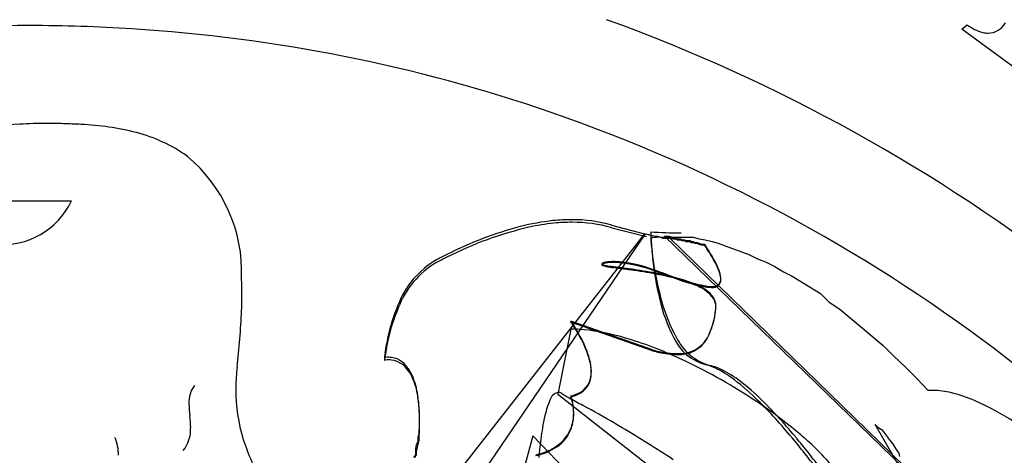
# Model space of a CAD drawing. Extents: x 0.2 to 14.8, y -0.3 to 14.3.
# Drawn here: x 7.5 to 10.5, y 10.6 to 11.9 of the extents above; entities that cross this region are included whole.
import ezdxf

# ---------------------------------------------------------------- set-up
doc = ezdxf.new("R2010")
doc.units = 0
doc.layers.add('DEFAULT_255_2_778', color=255, linetype='CONTINUOUS')

msp = doc.modelspace()

# ---------------------------------------------------------------- linework, layer by layer
at = {"layer": 'DEFAULT_255_2_778'}
for p, q in [((10.3822, 11.8864), (10.3981, 11.8996)), ((10.6336, 11.7012), (10.3822, 11.8864)), ((7.4799, 11.3625), (7.6651, 11.3625)), ((7.4799, 11.3625), (7.6651, 11.3625)), ((7.4799, 11.3625), (7.6651, 11.3625)), ((9.3133, 11.2882), (9.4139, 11.2617)), ((9.3134, 11.2802), (9.4192, 11.2537)), ((8.1597, 9.4152), (9.4165, 11.262)), ((9.4139, 11.2617), (8.3661, 9.9256)), ((9.4165, 11.262), (9.4245, 11.2594)), ((9.4165, 11.262), (9.427, 11.2594)), ((9.4165, 11.262), (9.427, 11.2594)), ((9.4245, 11.2594), (9.4456, 11.2541)), ((9.427, 11.2594), (9.435, 11.2567)), ((9.427, 11.2594), (9.435, 11.2567)), ((9.435, 11.2567), (9.4456, 11.2541)), ((9.435, 11.2567), (9.4456, 11.2541)), ((9.4456, 11.2541), (9.4536, 11.2541)), ((9.4456, 11.2541), (9.4535, 11.2541)), ((9.4456, 11.2541), (9.4535, 11.2541)), ((9.4535, 11.2541), (9.4614, 11.2514)), ((9.4535, 11.2541), (9.4614, 11.2514)), ((9.4536, 11.2541), (9.4694, 11.2488)), ((9.4614, 11.2514), (9.472, 11.2514)), ((9.4614, 11.2514), (9.472, 11.2514)), ((9.4694, 11.2488), (9.4774, 11.2488)), ((9.472, 11.2514), (9.48, 11.2514)), ((9.472, 11.2514), (9.48, 11.2514)), ((9.4747, 11.2541), (9.4879, 11.2541)), ((12.1655, 8.648), (9.4747, 11.2541)), ((9.4747, 11.2541), (9.4879, 11.2541)), ((9.4747, 11.2541), (9.4879, 11.2541)), ((9.4774, 11.2488), (9.4853, 11.2488)), ((9.48, 11.2514), (9.4879, 11.2514)), ((9.48, 11.2514), (9.4879, 11.2514)), ((9.4853, 11.2488), (9.4933, 11.2488)), ((9.4879, 11.2541), (9.4985, 11.2515)), ((9.4879, 11.2541), (9.4985, 11.2515)), ((9.4879, 11.2541), (9.4985, 11.2515)), ((9.4879, 11.2514), (9.4932, 11.2514)), ((9.4879, 11.2514), (9.4932, 11.2514)), ((9.4906, 11.2487), (12.1682, 8.6453)), ((9.4932, 11.2514), (9.5011, 11.2488)), ((9.4932, 11.2514), (9.5011, 11.2488)), ((9.4933, 11.2488), (9.5012, 11.2461)), ((9.4985, 11.2515), (9.5144, 11.2515)), ((9.4985, 11.2515), (9.5144, 11.2515)), ((9.4985, 11.2515), (9.5144, 11.2515)), ((9.5011, 11.2488), (9.5091, 11.2488)), ((9.5011, 11.2488), (9.5091, 11.2488)), ((9.5012, 11.2461), (9.5091, 11.2461)), ((9.5091, 11.2488), (9.5144, 11.2461)), ((9.5091, 11.2488), (9.5144, 11.2461)), ((9.5091, 11.2461), (9.5144, 11.2435)), ((9.5144, 11.2515), (9.5276, 11.2515)), ((9.5144, 11.2515), (9.5276, 11.2515)), ((9.5144, 11.2515), (9.5276, 11.2515)), ((9.5144, 11.2461), (9.5223, 11.2461)), ((9.5144, 11.2461), (9.5223, 11.2461)), ((9.5144, 11.2435), (9.5224, 11.2435)), ((9.5223, 11.2461), (9.5302, 11.2435)), ((9.5223, 11.2461), (9.5302, 11.2435)), ((9.5224, 11.2435), (9.5277, 11.2408)), ((9.5276, 11.2515), (9.5461, 11.2515)), ((9.5276, 11.2515), (9.5461, 11.2515)), ((9.5276, 11.2515), (9.5461, 11.2515)), ((9.5277, 11.2408), (9.5356, 11.2408)), ((9.5302, 11.2435), (9.5355, 11.2435)), ((9.5302, 11.2435), (9.5355, 11.2435)), ((9.5355, 11.2435), (9.5408, 11.2408)), ((9.5355, 11.2435), (9.5408, 11.2408)), ((9.5356, 11.2408), (9.5409, 11.2382)), ((9.5408, 11.2408), (9.5514, 11.2408)), ((9.5408, 11.2408), (9.5514, 11.2408)), ((9.5409, 11.2382), (9.5515, 11.2382)), ((9.5461, 11.2515), (9.562, 11.2515)), ((9.5461, 11.2515), (9.562, 11.2515)), ((9.5461, 11.2515), (9.562, 11.2515)), ((9.5514, 11.2408), (9.5567, 11.2382)), ((9.5514, 11.2408), (9.5567, 11.2382)), ((9.5515, 11.2382), (9.5568, 11.2355)), ((9.5567, 11.2382), (9.562, 11.2382)), ((9.5567, 11.2382), (9.562, 11.2382)), ((9.562, 11.2515), (9.5805, 11.2462)), ((9.562, 11.2515), (9.5805, 11.2462)), ((9.562, 11.2515), (9.5805, 11.2462)), ((9.562, 11.2382), (9.5673, 11.2355)), ((9.562, 11.2382), (9.5673, 11.2355)), ((9.5805, 11.2462), (9.5991, 11.2435)), ((9.5805, 11.2462), (9.5991, 11.2435)), ((9.5805, 11.2462), (9.5991, 11.2435)), ((9.5991, 11.2435), (9.6202, 11.2382)), ((9.5991, 11.2435), (9.6202, 11.2382)), ((9.5991, 11.2435), (9.6202, 11.2382)), ((9.6202, 11.2382), (9.6387, 11.2329)), ((9.6202, 11.2382), (9.6387, 11.2329)), ((9.6202, 11.2382), (9.6387, 11.2329)), ((9.5568, 11.2355), (9.5621, 11.2355)), ((9.5621, 11.2355), (9.5673, 11.2329)), ((9.5673, 11.2355), (9.5752, 11.2355)), ((9.5673, 11.2355), (9.5752, 11.2355)), ((9.5673, 11.2329), (9.5753, 11.2329)), ((9.5752, 11.2355), (9.5779, 11.2329)), ((9.5752, 11.2355), (9.5779, 11.2329)), ((9.5753, 11.2329), (9.5779, 11.2303)), ((9.5779, 11.2329), (9.5805, 11.2329)), ((9.5779, 11.2329), (9.5805, 11.2329)), ((9.5779, 11.2303), (9.5806, 11.2303)), ((9.5805, 11.2329), (9.5858, 11.2303)), ((9.5805, 11.2329), (9.5858, 11.2303)), ((9.5806, 11.2303), (9.5859, 11.2276)), ((9.5858, 11.2303), (9.5884, 11.2303)), ((9.5858, 11.2303), (9.5884, 11.2303)), ((9.5859, 11.2276), (9.5885, 11.2276)), ((9.5884, 11.2303), (9.5884, 11.2303)), ((9.5884, 11.2303), (9.5937, 11.2303)), ((9.5884, 11.2303), (9.5884, 11.2303)), ((9.5884, 11.2303), (9.5937, 11.2303)), ((9.5885, 11.2276), (9.5885, 11.2276)), ((9.5885, 11.2276), (9.5938, 11.2276)), ((9.5937, 11.2303), (9.5964, 11.2303)), ((9.5937, 11.2303), (9.5964, 11.2303)), ((9.5938, 11.2276), (9.5938, 11.2276)), ((9.5938, 11.2276), (9.5965, 11.2276)), ((9.6387, 11.2329), (9.6599, 11.225)), ((9.6387, 11.2329), (9.6599, 11.225)), ((9.6387, 11.2329), (9.6599, 11.225)), ((9.6599, 11.225), (9.7314, 11.1985)), ((9.6599, 11.225), (9.7314, 11.1985)), ((9.6599, 11.225), (9.7314, 11.1985)), ((9.7314, 11.1985), (9.7578, 11.1853)), ((9.7314, 11.1985), (9.7578, 11.1853)), ((9.7314, 11.1985), (9.7578, 11.1853)), ((9.7578, 11.1853), (9.7843, 11.1747)), ((9.7578, 11.1853), (9.7843, 11.1747)), ((9.7578, 11.1853), (9.7843, 11.1747)), ((9.7843, 11.1747), (9.8107, 11.1615)), ((9.7843, 11.1747), (9.8107, 11.1615)), ((9.7843, 11.1747), (9.8107, 11.1615)), ((9.8107, 11.1615), (9.8372, 11.1456)), ((9.8107, 11.1615), (9.8372, 11.1456)), ((9.8107, 11.1615), (9.8372, 11.1456)), ((9.8372, 11.1456), (9.8636, 11.1324)), ((9.8372, 11.1456), (9.8636, 11.1324)), ((9.8372, 11.1456), (9.8636, 11.1324)), ((9.8636, 11.1324), (9.9509, 11.0795)), ((9.8636, 11.1324), (9.9509, 11.0795)), ((9.8636, 11.1324), (9.9509, 11.0795)), ((9.9509, 11.0795), (9.9774, 11.053)), ((9.9509, 11.0795), (9.9774, 11.053)), ((9.9509, 11.0795), (9.9774, 11.053)), ((9.9774, 11.053), (10.0092, 11.0319)), ((9.9774, 11.053), (10.0092, 11.0319)), ((9.9774, 11.053), (10.0092, 11.0319)), ((10.0092, 11.0319), (10.0409, 11.0054)), ((10.0092, 11.0319), (10.0409, 11.0054)), ((10.0092, 11.0319), (10.0409, 11.0054)), ((10.0409, 11.0054), (10.1415, 10.9207)), ((10.0409, 11.0054), (10.1415, 10.9207)), ((10.0409, 11.0054), (10.1415, 10.9207)), ((9.189, 10.9709), (9.1493, 10.7725)), ((9.189, 10.9709), (9.1493, 10.7725)), ((9.4376, 10.9075), (9.1889, 10.9948)), ((9.4376, 10.9075), (9.1889, 10.9948)), ((9.4377, 10.9048), (9.189, 10.9921)), ((10.1415, 10.9207), (10.1732, 10.889)), ((10.1415, 10.9207), (10.1732, 10.889)), ((10.1415, 10.9207), (10.1732, 10.889)), ((10.1732, 10.889), (10.2102, 10.8546)), ((10.1732, 10.889), (10.2102, 10.8546)), ((10.1732, 10.889), (10.2102, 10.8546)), ((10.2102, 10.8546), (10.2446, 10.8202)), ((10.2102, 10.8546), (10.2446, 10.8202)), ((10.2102, 10.8546), (10.2446, 10.8202)), ((10.2446, 10.8202), (10.279, 10.7831)), ((10.2446, 10.8202), (10.279, 10.7831)), ((10.2446, 10.8202), (10.279, 10.7831)), ((9.1493, 10.7725), (9.824, 10.2433)), ((9.1493, 10.7725), (9.824, 10.2433)), ((10.1177, 10.6799), (10.1256, 10.672)), ((10.3479, 10.2804), (10.1177, 10.6799)), ((10.1177, 10.6799), (10.1256, 10.672)), ((10.1177, 10.6799), (10.1256, 10.672)), ((10.1256, 10.672), (10.1362, 10.664)), ((10.1256, 10.672), (10.1362, 10.664)), ((10.1256, 10.672), (10.1362, 10.664)), ((8.7233, 10.6399), (8.7259, 10.6532)), ((8.7233, 10.6294), (8.7233, 10.6399)), ((8.726, 10.6319), (8.726, 10.6452)), ((9.0726, 10.6455), (8.9932, 10.3492)), ((9.0726, 10.6455), (8.9932, 10.3492)), ((9.607, 10.0899), (9.0726, 10.6455)), ((9.607, 10.0899), (9.0726, 10.6455)), ((10.1362, 10.664), (10.1442, 10.6561)), ((10.1362, 10.664), (10.1442, 10.6561)), ((10.1362, 10.664), (10.1442, 10.6561)), ((10.1442, 10.6561), (10.1494, 10.6482)), ((10.1442, 10.6561), (10.1494, 10.6482)), ((10.1442, 10.6561), (10.1494, 10.6482)), ((10.1494, 10.6482), (10.1574, 10.6376)), ((10.1494, 10.6482), (10.1574, 10.6376)), ((10.1494, 10.6482), (10.1574, 10.6376)), ((10.1574, 10.6376), (10.1627, 10.6296)), ((10.1574, 10.6376), (10.1627, 10.6296)), ((10.1574, 10.6376), (10.1627, 10.6296)), ((8.7153, 10.6056), (8.718, 10.6188)), ((8.7153, 10.595), (8.7153, 10.6056)), ((8.718, 10.6188), (8.7233, 10.6294)), ((8.718, 10.5976), (8.7207, 10.6108)), ((8.7207, 10.6108), (8.726, 10.6319)), ((10.1627, 10.6296), (10.1706, 10.6217)), ((10.1627, 10.6296), (10.1706, 10.6217)), ((10.1627, 10.6296), (10.1706, 10.6217)), ((10.1706, 10.6217), (10.1759, 10.6111)), ((10.1706, 10.6217), (10.1759, 10.6111)), ((10.1706, 10.6217), (10.1759, 10.6111)), ((10.1759, 10.6111), (10.1838, 10.6005)), ((10.1759, 10.6111), (10.1838, 10.6005)), ((10.1759, 10.6111), (10.1838, 10.6005)), ((8.7101, 10.5791), (8.7153, 10.587)), ((8.7127, 10.579), (8.718, 10.587)), ((8.7153, 10.587), (8.7153, 10.595)), ((8.718, 10.587), (8.718, 10.5976)), ((10.1838, 10.6005), (10.1891, 10.5926)), ((10.1838, 10.6005), (10.1891, 10.5926)), ((10.1838, 10.6005), (10.1891, 10.5926)), ((10.1891, 10.5926), (10.1918, 10.582)), ((10.1891, 10.5926), (10.1918, 10.582)), ((10.1891, 10.5926), (10.1918, 10.582))]:
    msp.add_line(p, q, dxfattribs=at)
for centre, radius, start, end in [((7.5196, 6.9991), 5.2276, 33.8316, 70.111), ((10.4814, 12.007), 0.1359, 232.2233, 254.6499), ((10.4607, 11.9361), 0.0622, 271.2292, 329.8987), ((7.5347, 7.0057), 4.8912, 89.9603, 104.0385), ((7.5384, 6.9438), 4.9532, 86.4059, 90.0038), ((7.5462, 7.0354), 4.8612, 71.0007, 86.4305), ((10.4625, 11.9457), 0.0718, 256.257, 269.6846), ((7.5292, 7.0057), 4.8949, 34.8889, 70.9252), ((7.5881, 10.2069), 1.3914, 89.9129, 93.341), ((7.5882, 10.2069), 1.3914, 89.9129, 93.341), ((7.5881, 10.2069), 1.3914, 89.9129, 93.341), ((7.5896, 9.8363), 1.762, 88.3469, 89.9779), ((7.5896, 9.8363), 1.762, 88.3469, 89.9779), ((7.5896, 9.8363), 1.762, 88.3469, 89.9779), ((7.5808, 9.5304), 2.068, 86.8605, 88.3491), ((7.5809, 9.5304), 2.068, 86.8605, 88.3491), ((7.5808, 9.5304), 2.068, 86.8605, 88.3491), ((7.5476, 10.7751), 0.8218, 92.8285, 103.0573), ((7.6619, 10.7961), 0.7998, 75.4429, 87.6957), ((7.662, 10.7961), 0.7998, 75.4429, 87.6957), ((7.6619, 10.7961), 0.7998, 75.4429, 87.6957), ((7.7494, 11.1219), 0.4625, 54.3883, 75.7822), ((7.7494, 11.1219), 0.4625, 54.3883, 75.7822), ((7.7494, 11.1219), 0.4625, 54.3883, 75.7822), ((7.7255, 11.1449), 0.4589, 357.7313, 50.293), ((7.7255, 11.1449), 0.4589, 357.7313, 50.293), ((7.7255, 11.1449), 0.4589, 357.7313, 50.293), ((7.4536, 11.4616), 0.2335, 265.0311, 334.8702), ((7.4536, 11.4616), 0.2335, 265.0311, 334.8702), ((7.4536, 11.4616), 0.2335, 265.0311, 334.8702), ((9.2106, 10.5902), 0.7155, 96.0592, 104.2445), ((9.1929, 10.745), 0.5597, 90.0877, 95.9228), ((9.1932, 10.743), 0.5538, 90.0838, 95.821), ((9.1954, 10.8757), 0.429, 74.0449, 90.4496), ((9.1956, 10.8685), 0.4282, 74.0298, 90.4332), ((9.321, 10.1928), 1.1278, 104.71, 116.9394), ((9.3159, 10.1943), 1.1169, 103.2028, 116.8983), ((9.2068, 10.6159), 0.6816, 95.8745, 102.368), ((9.6367, 11.2719), 0.2043, 181.3071, 181.7452), ((9.5208, 12.7644), 1.4997, 266.6219, 270.1616), ((9.4473, 11.1827), 0.0676, 96.781, 102.6851), ((9.4473, 11.1827), 0.0676, 96.781, 102.6851), ((9.6329, 11.2611), 0.2009, 183.5361, 183.947), ((9.6329, 11.2611), 0.2009, 183.5361, 183.947), ((10.1956, 11.2901), 0.7635, 181.8314, 183.4517), ((10.126, 11.2964), 0.6952, 184.0559, 185.7014), ((10.126, 11.2964), 0.6952, 184.0559, 185.7014), ((10.5821, 11.3124), 1.1507, 183.4018, 186.2639), ((9.4583, 11.097), 0.154, 89.7126, 97.0958), ((9.4583, 11.097), 0.154, 89.7126, 97.0958), ((9.4583, 11.0282), 0.2228, 81.6594, 89.797), ((9.4583, 11.0282), 0.2228, 81.6594, 89.797), ((10.4955, 11.3324), 1.0665, 185.6556, 188.6393), ((10.4955, 11.3324), 1.0665, 185.6556, 188.6393), ((8.5749, 10.5638), 1.2197, 31.8133, 33.1217), ((8.5749, 10.5638), 1.2197, 31.8133, 33.1217), ((8.5903, 10.5699), 1.202, 31.8435, 33.1698), ((9.1426, 10.9159), 0.5517, 28.9656, 31.8215), ((9.1426, 10.9159), 0.5517, 28.9656, 31.8215), ((8.9138, 10.9486), 0.2698, 120.0163, 159.4382), ((9.4645, 9.8842), 1.4681, 116.4768, 117.8455), ((9.5466, 9.6944), 1.6672, 116.1979, 117.4178), ((9.3209, 11.023), 0.1539, 89.7307, 99.7579), ((9.3209, 11.023), 0.1539, 89.7307, 99.7579), ((9.3216, 10.9886), 0.1884, 89.7228, 89.9867), ((9.3216, 10.9886), 0.1884, 89.7228, 89.9867), ((9.3009, 10.7829), 0.3946, 69.2346, 86.8603), ((9.3009, 10.7829), 0.3946, 69.2346, 86.8603), ((10.4205, 11.2907), 0.9877, 186.0347, 193.2818), ((9.1462, 10.9151), 0.5476, 28.9642, 31.854), ((9.4761, 11.0936), 0.174, 13.0136, 30.9668), ((9.4761, 11.0936), 0.174, 13.0136, 30.9668), ((9.4768, 11.0911), 0.1733, 12.9874, 30.9618), ((8.9182, 10.939), 0.2735, 120.6286, 159.3469), ((9.2843, 11.17), 0.000941, 161.8566, 179.8916), ((9.2843, 11.17), 0.000941, 161.8566, 179.8916), ((9.2857, 11.1706), 0.0024, 193.8689, 252.2927), ((9.2857, 11.1706), 0.0024, 193.8689, 252.2927), ((9.2843, 11.1673), 0.000947, 161.9444, 179.8548), ((9.2857, 11.1679), 0.0024, 193.9157, 252.3751), ((9.2879, 11.1672), 0.00553, 100.9347, 144.93), ((9.2879, 11.1672), 0.00553, 100.9347, 144.93), ((9.2879, 11.1644), 0.00552, 100.9535, 144.9712), ((9.2901, 11.178), 0.011, 241.7917, 245.4971), ((9.2901, 11.178), 0.011, 241.7917, 245.4971), ((9.2902, 11.1754), 0.0111, 241.8747, 245.5568), ((9.3206, 11.2706), 0.1084, 251.1458, 262.9414), ((9.3206, 11.2706), 0.1084, 251.1458, 262.9414), ((9.3207, 11.2682), 0.1087, 251.1707, 262.9394), ((9.3065, 11.1147), 0.0611, 101.0548, 108.7574), ((9.3065, 11.1147), 0.0611, 101.0548, 108.7574), ((9.3065, 11.1122), 0.0609, 101.0648, 108.7788), ((9.3209, 11.02), 0.1542, 89.7319, 99.7484), ((9.3975, 11.707), 0.5514, 260.5811, 260.9035), ((9.3975, 11.707), 0.5514, 260.5811, 260.9035), ((9.3944, 11.6853), 0.5322, 260.5818, 260.916), ((9.4194, 11.8439), 0.6901, 260.9069, 261.1687), ((9.4194, 11.8439), 0.6901, 260.9069, 261.1687), ((9.4195, 11.8421), 0.6909, 260.9104, 261.1719), ((9.4449, 12.0073), 0.8554, 261.1629, 261.3765), ((9.4449, 12.0073), 0.8554, 261.1629, 261.3765), ((9.445, 12.0054), 0.8562, 261.1651, 261.3786), ((9.4785, 12.2288), 1.0794, 261.3754, 261.5458), ((9.4785, 12.2288), 1.0794, 261.3754, 261.5458), ((9.4786, 12.2271), 1.0805, 261.3775, 261.5479), ((-5.7446, -94.7708), 106.9977, 81.872896, 81.906316), ((-5.7446, -94.7708), 106.9977, 81.872896, 81.906316), ((-4.8709, -88.6717), 100.8336, 81.874207, 81.909674), ((9.3215, 10.9857), 0.1885, 89.7229, 89.9867), ((9.3009, 10.7802), 0.3946, 69.2376, 86.8662), ((9.1583, 9.6028), 1.5655, 78.9887, 81.8017), ((9.1583, 9.6028), 1.5655, 78.9887, 81.8017), ((9.1584, 9.6001), 1.5655, 78.9909, 81.804), ((8.8006, 9.2613), 1.996, 70.1817, 71.2919), ((8.8006, 9.2613), 1.996, 70.1817, 71.2919), ((8.8011, 9.2602), 1.9943, 70.1815, 71.2936), ((10.3618, 11.3083), 0.9307, 188.4078, 195.93), ((10.3618, 11.3083), 0.9307, 188.4078, 195.93), ((7.1052, 11.0778), 1.0799, 359.9546, 2.5996), ((7.1052, 11.0778), 1.0799, 359.9546, 2.5996), ((7.1053, 11.0778), 1.0799, 359.9546, 2.5996), ((9.3647, 10.61), 0.5375, 67.093, 80.073), ((9.3647, 10.61), 0.5375, 67.093, 80.073), ((9.3647, 10.6072), 0.5376, 67.0966, 80.0757), ((11.4313, 16.5692), 5.771, 250.20869, 250.54214), ((11.4313, 16.5692), 5.771, 250.20869, 250.54214), ((11.4206, 16.537), 5.7396, 250.20938, 250.54467), ((9.6892, 11.6024), 0.5077, 249.197, 259.4646), ((9.6892, 11.6024), 0.5077, 249.197, 259.4646), ((9.6891, 11.5995), 0.5075, 249.2003, 259.4773), ((9.6237, 11.1232), 0.0226, 260.6807, 3.4828), ((9.6237, 11.1232), 0.0226, 260.6807, 3.4828), ((9.6238, 11.1206), 0.0227, 260.8332, 3.4886), ((9.5961, 11.1243), 0.0502, 0.3935, 9.7085), ((9.5961, 11.1243), 0.0502, 0.3935, 9.7085), ((9.5961, 11.1216), 0.0502, 0.3935, 9.6899), ((9.5321, 10.9986), 0.1145, 36.5809, 68.5671), ((9.5321, 10.9986), 0.1145, 36.5809, 68.5671), ((9.5321, 10.9958), 0.1145, 36.5852, 68.571), ((9.6273, 11.2567), 0.1565, 258.6237, 260.3033), ((9.6273, 11.2567), 0.1565, 258.6237, 260.3033), ((9.6271, 11.2536), 0.156, 258.6815, 260.3582), ((9.6188, 11.2015), 0.1007, 259.78, 269.3705), ((9.6188, 11.2015), 0.1007, 259.78, 269.3705), ((9.6187, 11.199), 0.1008, 259.8396, 269.3772), ((9.6177, 11.163), 0.0649, 269.972, 272.1858), ((9.6177, 11.1658), 0.0649, 269.9744, 272.0905), ((9.6177, 11.1658), 0.0649, 269.9744, 272.0905), ((6.8441, 11.0778), 1.341, 357.8497, 359.9598), ((6.8442, 11.0778), 1.341, 357.8497, 359.9598), ((6.8441, 11.0778), 1.341, 357.8497, 359.9598), ((9.933, 11.1699), 0.4855, 192.6206, 207.6589), ((9.585, 11.0417), 0.0464, 0.2212, 32.7594), ((9.585, 11.0417), 0.0464, 0.2212, 32.7594), ((9.585, 11.0389), 0.0464, 0.221, 32.7634), ((5.7349, 11.1358), 2.4517, 353.4102, 357.4679), ((5.7349, 11.1358), 2.4517, 353.4102, 357.4679), ((5.7349, 11.1358), 2.4517, 353.4102, 357.4679), ((9.1597, 10.832), 0.5415, 157.0242, 167.6181), ((9.176, 10.8161), 0.5586, 156.8774, 167.1665), ((9.9386, 11.1835), 0.4895, 195.4815, 209.0335), ((9.9386, 11.1835), 0.4895, 195.4815, 209.0335), ((9.3995, 11.0512), 0.2322, 331.872, 355.2074), ((9.4102, 11.0482), 0.2211, 331.9443, 356.4347), ((9.4102, 11.0482), 0.2211, 331.9443, 356.4347), ((9.5825, 11.0419), 0.0488, 351.2705, 359.9232), ((9.5825, 11.0419), 0.0488, 351.2705, 359.9232), ((9.5826, 11.0392), 0.0488, 351.2705, 359.9232), ((8.9774, 10.8434), 0.2601, 33.6996, 35.5957), ((8.9774, 10.8434), 0.2601, 33.6996, 35.5957), ((8.9767, 10.8402), 0.261, 33.6974, 35.5857), ((9.188, 10.5387), 0.4322, 84.5195, 89.8769), ((9.188, 10.5387), 0.4322, 84.5195, 89.8769), ((8.8021, 10.7254), 0.4714, 30.3704, 33.8049), ((8.8021, 10.7254), 0.4714, 30.3704, 33.8049), ((8.8022, 10.7228), 0.4713, 30.3657, 33.799), ((9.1581, 10.2874), 0.6852, 73.5587, 84.0343), ((9.1581, 10.2874), 0.6852, 73.5587, 84.0343), ((9.2035, 10.8193), 0.587, 167.3265, 172.3867), ((9.221, 10.8028), 0.6054, 166.8818, 171.7949), ((8.8064, 10.7275), 0.4666, 27.5687, 30.4254), ((8.8064, 10.7275), 0.4666, 27.5687, 30.4254), ((8.8064, 10.7248), 0.4667, 27.5647, 30.4193), ((8.9432, 10.7949), 0.3142, 15.4066, 28.2094), ((8.9432, 10.7949), 0.3142, 15.4066, 28.2094), ((8.9434, 10.7923), 0.314, 15.4001, 28.2045), ((9.0098, 9.7783), 1.2155, 65.0353, 73.6442), ((9.0098, 9.7783), 1.2155, 65.0353, 73.6442), ((9.6385, 11.0059), 0.1487, 204.3808, 254.664), ((9.6582, 11.017), 0.1638, 205.6963, 253.7351), ((9.6582, 11.017), 0.1638, 205.6963, 253.7351), ((9.5195, 10.9913), 0.0982, 265.6656, 329.6955), ((9.5201, 10.9947), 0.099, 265.5372, 329.3535), ((9.5201, 10.9947), 0.099, 265.5372, 329.3535), ((9.5497, 11.3256), 0.4329, 254.9931, 257.7835), ((9.5497, 11.3256), 0.4329, 254.9931, 257.7835), ((8.9298, 10.8553), 0.3109, 172.2682, 174.8188), ((8.9395, 10.8427), 0.3211, 171.6825, 174.1556), ((8.629, 10.8496), 0.0349, 98.7511, 104.5758), ((8.6291, 10.8402), 0.0363, 98.5775, 104.2787), ((8.633, 10.8252), 0.0597, 89.8496, 98.9881), ((8.6332, 10.8148), 0.0621, 89.855, 98.8097), ((8.6331, 10.8193), 0.0655, 82.5041, 89.9827), ((8.6334, 10.8089), 0.0679, 83.2488, 89.9864), ((8.6332, 10.808), 0.0689, 53.8734, 83.1801), ((8.6327, 10.8174), 0.0675, 52.7575, 82.3603), ((9.1013, 10.8394), 0.15, 0.8151, 15.0843), ((9.1013, 10.8394), 0.15, 0.8151, 15.0843), ((9.1013, 10.8367), 0.15, 0.8145, 15.0776), ((9.5508, 11.3279), 0.438, 255.0366, 257.7888), ((9.516, 11.1561), 0.2601, 257.1272, 269.1908), ((9.516, 11.1561), 0.2601, 257.1272, 269.1908), ((9.5158, 11.152), 0.2587, 257.1134, 269.1674), ((8.8111, 9.3396), 1.6971, 56.7285, 65.2065), ((8.8111, 9.3396), 1.6971, 56.7285, 65.2065), ((8.7121, 10.7864), 0.5459, 172.8378, 179.0808), ((8.7121, 10.7864), 0.5459, 172.8378, 179.0808), ((8.7121, 10.7864), 0.5459, 172.8378, 179.0808), ((8.6272, 10.8092), 0.0773, 51.9513, 53.1912), ((8.6131, 10.784), 0.1001, 23.5839, 52.6912), ((8.6071, 10.7886), 0.106, 21.8198, 50.2682), ((9.5648, 10.7186), 0.1479, 67.9916, 76.5579), ((9.5844, 10.7235), 0.1391, 69.0994, 78.3986), ((9.5844, 10.7235), 0.1391, 69.0994, 78.3986), ((9.5092, 10.5927), 0.2855, 53.741, 67.129), ((9.5329, 10.6011), 0.2718, 53.8966, 68.1615), ((9.5329, 10.6011), 0.2718, 53.8966, 68.1615), ((8.5043, 10.7336), 0.22, 8.3646, 24.2833), ((8.4846, 10.7356), 0.2395, 7.8357, 22.6845), ((9.1828, 10.8373), 0.0686, 290.4925, 3.5294), ((9.1828, 10.8373), 0.0686, 290.4925, 3.5294), ((9.1829, 10.8346), 0.0685, 290.5087, 3.5313), ((9.2805, 10.2756), 0.6765, 45.7523, 54.0061), ((9.315, 10.2958), 0.6469, 45.8526, 54.2418), ((9.315, 10.2958), 0.6469, 45.8526, 54.2418), ((8.1108, 10.7466), 0.0875, 143.2642, 182.6534), ((8.1108, 10.7466), 0.0875, 143.2642, 182.6534), ((8.6928, 10.787), 0.5266, 179.1095, 180.0009), ((8.6928, 10.787), 0.5266, 179.1095, 180.0009), ((8.6781, 10.7865), 0.5119, 179.9415, 197.278), ((8.6781, 10.7865), 0.5119, 179.9415, 197.278), ((8.6928, 10.787), 0.5266, 179.1095, 180.0009), ((8.6781, 10.7865), 0.5119, 179.9415, 197.278), ((8.2289, 10.6967), 0.4981, 359.5397, 8.2614), ((8.2631, 10.6944), 0.4643, 359.4938, 8.8174), ((9.1576, 10.7448), 0.0339, 102.863, 165.0363), ((9.1576, 10.7448), 0.0339, 102.863, 165.0363), ((9.1495, 10.7588), 0.0191, 57.2922, 88.5824), ((9.1495, 10.7588), 0.0191, 57.2922, 88.5824), ((9.5109, 11.362), 0.684, 239.1238, 241.4284), ((9.5109, 11.362), 0.684, 239.1238, 241.4284), ((168.2558, 298.6653), 328.9265, 241.078583, 241.086767), ((168.2558, 298.6653), 328.9265, 241.078583, 241.086767), ((9.1611, 10.8827), 0.1188, 283.5178, 292.624), ((9.1611, 10.8827), 0.1188, 283.5178, 292.624), ((9.1096, 10.7384), 0.0844, 16.3607, 19.9201), ((9.1096, 10.7384), 0.0844, 16.3607, 19.9201), ((9.1612, 10.8799), 0.1187, 283.527, 292.6344), ((9.1096, 10.7358), 0.0844, 16.3607, 19.9201), ((9.0446, 10.7186), 0.1523, 12.7612, 16.6184), ((9.0446, 10.7186), 0.1523, 12.7612, 16.6184), ((9.0446, 10.716), 0.1523, 12.7612, 16.6184), ((8.9455, 9.5345), 1.4604, 49.7345, 56.9418), ((8.9455, 9.5345), 1.4604, 49.7345, 56.9418), ((8.7184, 9.6963), 1.4836, 39.8471, 45.8136), ((8.7662, 9.7296), 1.4354, 39.5575, 45.8724), ((8.7662, 9.7296), 1.4354, 39.5575, 45.8724), ((10.284, 10.7522), 0.0312, 96.2136, 99.2094), ((10.284, 10.7522), 0.0312, 96.2136, 99.2094), ((10.284, 10.7522), 0.0312, 96.2136, 99.2094), ((10.2883, 10.7163), 0.0674, 94.9976, 96.5357), ((10.2883, 10.7163), 0.0674, 94.9976, 96.5357), ((10.2883, 10.7163), 0.0674, 94.9976, 96.5357), ((10.2914, 10.6777), 0.1062, 91.289, 94.879), ((10.2914, 10.6777), 0.1062, 91.289, 94.879), ((10.2914, 10.6777), 0.1062, 91.289, 94.879), ((10.2926, 10.6416), 0.1422, 89.9859, 91.4122), ((10.2926, 10.6416), 0.1422, 89.9859, 91.4122), ((10.2926, 10.6416), 0.1422, 89.9859, 91.4122), ((10.2883, 10.5314), 0.2526, 75.8252, 89.0315), ((10.2883, 10.5314), 0.2526, 75.8252, 89.0315), ((10.2883, 10.5314), 0.2526, 75.8252, 89.0315), ((10.2353, 10.3114), 0.4788, 64.704, 76.1126), ((10.2353, 10.3114), 0.4788, 64.704, 76.1126), ((10.2353, 10.3114), 0.4788, 64.704, 76.1126), ((8.3649, 10.7493), 0.3415, 181.1313, 187.2374), ((8.3649, 10.7493), 0.3415, 181.1313, 187.2374), ((9.426, 10.6284), 0.3262, 157.4296, 171.1611), ((9.426, 10.6284), 0.3262, 157.4296, 171.1611), ((9.0266, 10.7144), 0.1708, 3.2443, 12.825), ((9.0266, 10.7144), 0.1708, 3.2443, 12.825), ((9.0266, 10.7118), 0.1708, 3.2443, 12.825), ((1.0241, -4.0657), 16.924, 61.00355, 61.01581), ((1.0241, -4.0657), 16.924, 61.00355, 61.01581), ((6.2734, 5.4066), 6.0943, 60.96321, 60.99897), ((6.2734, 5.4066), 6.0943, 60.96321, 60.99897), ((6.2166, 5.3023), 6.2131, 60.93503, 60.97191), ((6.2166, 5.3023), 6.2131, 60.93503, 60.97191), ((6.4397, 5.703), 5.7545, 60.89746, 60.93933), ((6.4397, 5.703), 5.7545, 60.89746, 60.93933), ((5.9194, 4.7677), 6.8248, 60.86238, 60.89948), ((5.9194, 4.7677), 6.8248, 60.86238, 60.89948), ((6.1032, 5.0968), 6.4478, 60.82341, 60.8647), ((6.1032, 5.0968), 6.4478, 60.82341, 60.8647), ((6.482, 5.7753), 5.6707, 60.7742, 60.8235), ((6.482, 5.7753), 5.6707, 60.7742, 60.8235), ((10.0972, 10.0153), 0.8055, 55.4055, 64.8222), ((10.0972, 10.0153), 0.8055, 55.4055, 64.8222), ((10.0972, 10.0153), 0.8055, 55.4055, 64.8222), ((7.6821, 10.663), 0.3467, 1.0097, 7.1668), ((7.6821, 10.663), 0.3467, 1.0097, 7.1668), ((9.0645, 10.7143), 0.1329, 341.4616, 0.4291), ((9.0645, 10.7143), 0.1329, 341.4616, 0.4291), ((9.0646, 10.7117), 0.1329, 341.4616, 0.4291), ((9.0395, 10.7153), 0.1579, 0.0128, 3.1873), ((9.0395, 10.7153), 0.1579, 0.0128, 3.1873), ((9.0396, 10.7126), 0.1579, 0.0128, 3.1873), ((6.9829, 6.6637), 4.6509, 59.4762, 60.816), ((6.9829, 6.6637), 4.6509, 59.4762, 60.816), ((7.9251, 10.665), 0.1037, 321.5403, 2.0328), ((7.9251, 10.665), 0.1037, 321.5403, 2.0328), ((7.7884, 10.6692), 0.2403, 359.8693, 359.9739), ((7.7884, 10.6692), 0.2403, 359.8693, 359.9739), ((7.9125, 10.6945), 0.8145, 357.0882, 359.2065), ((7.932, 10.6932), 0.7955, 356.5439, 358.8302), ((8.0174, 10.6927), 0.7095, 359.2365, 359.9976), ((8.0464, 10.6904), 0.681, 358.8616, 359.9903), ((10.0488, 10.5095), 0.9601, 169.8604, 173.9809), ((10.0488, 10.5095), 0.9601, 169.8604, 173.9809), ((9.082, 10.7097), 0.1148, 303.8399, 340.8731), ((9.082, 10.7097), 0.1148, 303.8399, 340.8731), ((9.0821, 10.707), 0.1148, 303.8399, 340.8731), ((7.6984, 7.8699), 3.2484, 56.2964, 59.5417), ((7.6984, 7.8699), 3.2484, 56.2964, 59.5417), ((7.6895, 10.5907), 0.1187, 357.6028, 24.6372), ((7.6895, 10.5907), 0.1187, 357.6028, 24.6372), ((8.2413, 9.283), 2.1147, 39.8842, 40.16), ((7.8698, 8.9785), 2.5951, 36.6658, 39.7832), ((8.2922, 9.3222), 2.0603, 39.6192, 39.9006), ((8.2922, 9.3222), 2.0603, 39.6192, 39.9006), ((7.9208, 9.0206), 2.5388, 36.349, 39.5171), ((7.9208, 9.0206), 2.5388, 36.349, 39.5171), ((9.1862, 9.826), 1.0824, 47.6413, 49.4857), ((9.1862, 9.826), 1.0824, 47.6413, 49.4857), ((8.7117, 10.7982), 0.5475, 197.4103, 212.2743), ((8.7117, 10.7982), 0.5475, 197.4103, 212.2743), ((8.7117, 10.7982), 0.5475, 197.4103, 212.2743), ((9.0418, 10.7702), 0.1875, 283.503, 303.7545), ((9.0418, 10.7702), 0.1875, 283.503, 303.7545), ((9.0418, 10.7676), 0.1875, 283.503, 303.7545), ((10.1575, 10.4954), 1.0697, 173.841, 175.0532), ((10.1575, 10.4954), 1.0697, 173.841, 175.0532), ((9.376, 10.0296), 0.8041, 41.5505, 47.8573), ((9.376, 10.0296), 0.8041, 41.5505, 47.8573), ((9.0175, 10.8495), 0.2703, 284.0456, 284.5834), ((9.0175, 10.8495), 0.2703, 284.0456, 284.5834), ((8.8615, 10.5616), 0.2231, 5.5368, 6.6029), ((8.8615, 10.5616), 0.2231, 5.5368, 6.6029), ((9.6805, 10.5362), 0.5909, 175.0005, 175.8315), ((9.6805, 10.5362), 0.5909, 175.0005, 175.8315)]:
    msp.add_arc(centre, radius, start, end, dxfattribs=at)

doc.saveas('drawing.dxf')
